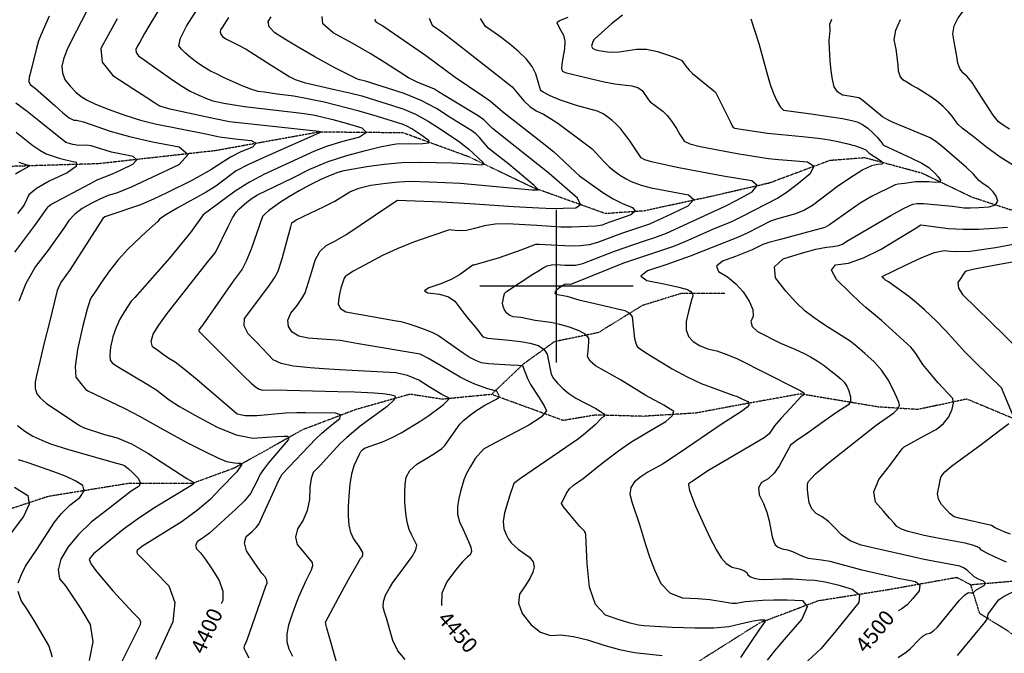
# Model space of a CAD drawing. Extents: x 588698 to 642741, y 445396 to 471269.
# Drawn here: x 618128 to 619727, y 457404 to 458433 of the extents above; entities that cross this region are included whole.
import ezdxf
from ezdxf.enums import TextEntityAlignment as Align

# ---------------------------------------------------------------- set-up
doc = ezdxf.new("R2010")
doc.units = 0
doc.header["$MEASUREMENT"] = 0
doc.linetypes.add('PHANTOM', pattern=[2.5, 1.25, -0.25, 0.25, -0.25, 0.25, -0.25])
for name, color, linetype in [('CONT-INDX', 7, 'CONTINUOUS'), ('CONT-INDX-TEXT', 7, 'CONTINUOUS'), ('CONT-INTER', 7, 'CONTINUOUS'), ('GRIDS', 7, 'CONTINUOUS'), ('WASHES', 7, 'CONTINUOUS')]:
    doc.layers.add(name, color=color, linetype=linetype)
doc.styles.get("Standard").update_dxf_attribs({"font": 'txt.shx', "height": 0.4, "bigfont": 'bigfont.shx'})

msp = doc.modelspace()

# ---------------------------------------------------------------- linework, layer by layer
at = {"layer": 'CONT-INDX', "color": 1, "linetype": 'Continuous'}
for points, elevation in [([(618371.7854, 458478.3368), (618339.6133, 458425.282), (618330.8187, 458410.3239), (618323.2349, 458396.4066), (618319.8685, 458390.3072), (618316.7858, 458384.7808), (618317.3385, 458379.4203), (618321.5264, 458374.2259), (618373.0808, 458337.4639), (618389.7621, 458326.229), (618405.1706, 458317.1116), (618419.3064, 458310.1117), (618431.5108, 458304.8499), (618441.7836, 458301.3262), (618459.8238, 458297.5014), (618493.3201, 458291.9987), (618563.2966, 458283.9157), (618586.207, 458281.0832), (618604.735, 458278.2107), (618618.8807, 458275.2984), (618636.8069, 458270.8146), (618658.5135, 458264.7592), (618684.0006, 458257.1324), (618691.2519, 458249.5231), (618680.2673, 458241.9315), (618651.0469, 458234.3574), (618626.571, 458226.8258), (618606.8398, 458219.3367), (618526.0791, 458182.1242), (618501.7208, 458169.1412), (618478.3979, 458154.3348), (618426.1464, 458116.03)], 4400), ([(618705.3137, 458433.6915), (618704.9724, 458431.5758), (618707.2492, 458429.1837), (618717.8234, 458423.0959), (618786.9595, 458375.5413), (618835.473, 458339.4154), (618880.3729, 458309.3285), (618892.8584, 458300.8849), (618912.0117, 458284.0081), (618976.4673, 458233.4463), (618995.1573, 458218.8653), (619029.966, 458186.0425)], 4450), ([(619315.1863, 458434.5559), (619328.1193, 458394.0721), (619342.308, 458342.9146), (619346.9379, 458327.6487), (619352.2539, 458313.3254), (619358.2559, 458299.9445), (619363.6201, 458290.8255), (619368.3465, 458285.9686), (619413.2075, 458280.0528), (619442.1467, 458275.8718), (619464.2358, 458272.2923), (619479.4749, 458269.3143), (619487.8639, 458266.9378), (619496.3953, 458262.7001), (619505.069, 458256.6014), (619513.8849, 458248.6416), (619520.6236, 458242.0642), (619527.8689, 458233.0573), (619529.6812, 458230.4818), (619530.7218, 458229.1432), (619576.1166, 458208.2857), (619592.995, 458199.6984), (619604.3233, 458192.8506), (619615.2219, 458182.609), (619619.6849, 458177.4504), (619623.4903, 458172.2667), (619622.1765, 458169.2114), (619615.7436, 458168.2846), (619604.1915, 458169.4862), (619593.2228, 458169.8508), (619582.8374, 458169.3784), (619565.0932, 458167.0201), (619554.7873, 458165.7041), (619549.8976, 458164.9147), (619511.3866, 458145.6843), (619492.8529, 458134.8953), (619455.9509, 458109.0102), (619442.9633, 458099.8441), (619435.4116, 458095.1722), (619361.4884, 458075.5371), (619344.7132, 458070.9295), (619334.8452, 458067.9436), (619317.4835, 458059.0402), (619290.4581, 458048.2324), (619269.1528, 458040.5122), (619259.9059, 458032.424), (619262.7174, 458023.9678), (619277.5874, 458015.1436)], 4500), ([(618122.6726, 458250.4121), (618149.6671, 458228.8668), (618160.9518, 458220.901), (618171.4579, 458215.138), (618181.1855, 458211.578), (618192.5262, 458208.1203), (618205.4801, 458204.7649), (618220.0472, 458201.5118), (618220.0427, 458194.7396), (618205.4664, 458184.4483), (618176.3185, 458170.638), (618155.5929, 458158.6466), (618143.2897, 458148.4741), (618135.9462, 458133.37), (618132.9018, 458128.2223), (618124.6014, 458118.0022)], 4350), ([(619029.966, 458186.0425), (619037.3743, 458179.2831), (619075.114, 458152.2377), (619092.0163, 458141.9359), (619108.1384, 458133.8441), (619123.4803, 458127.9623), (619127.585, 458121.9518), (619120.4525, 458115.8124), (619088.2492, 458104.7173), (619078.9517, 458101.3318), (619074.1903, 458099.3876), (619063.4966, 458097.8606), (619024.3121, 458096.0585), (619006.8897, 458095.8598), (618968.0887, 458098.4447), (618919.8043, 458101.4918), (618900.437, 458100.8452), (618882.7911, 458098.2066), (618866.8667, 458093.5761), (618853.642, 458090.7642), (618843.1171, 458089.7709), (618835.2921, 458090.5961), (618829.719, 458091.1437), (618826.3979, 458091.4134), (618795.8971, 458081.4209), (618767.5345, 458071.4443), (618741.4335, 458061.0056), (618717.594, 458050.1048), (618680.1463, 458030.1391), (618669.9845, 458024.296), (618659.3045, 458017.3028), (618657.5319, 458016.4762), (618655.0462, 458013.1812), (618649.8336, 457996.8087), (618648.1437, 457989.6715), (618646.6571, 457981.1153), (618645.3738, 457971.14), (618649.0297, 457963.6666), (618657.6247, 457958.6952), (618737.0701, 457944.465), (618746.9948, 457942.5966), (618758.5477, 457939.5629), (618771.7286, 457935.364), (618786.5376, 457929.9997), (618798.6589, 457924.9684), (618808.0926, 457920.2703), (618848.2549, 457891.7959), (618859.8176, 457884.2976), (618869.6078, 457879.1732), (618877.6256, 457876.4227), (618889.4788, 457874.399), (618924.6918, 457872.5317), (618937.895, 457871.8565), (618944.7771, 457871.0765), (618952.8544, 457849.9196), (618957.4656, 457840.3179), (618970.0889, 457821.3897), (618975.7609, 457812.7502), (618980.2265, 457804.8894), (618983.4857, 457797.8073), (618975.0377, 457787.5717), (618954.8826, 457774.1827), (618923.0204, 457757.6402), (618900.1086, 457745.6825), (618886.1473, 457738.3096), (618881.1364, 457735.5214), (618868.0656, 457720.0331)], 4450), ([(618426.1464, 458116.03), (618405.4872, 458087.4058), (618371.4575, 458045.7719), (618315.1449, 457981.9958), (618309.6176, 457975.8713), (618298.7877, 457958.887), (618291.1944, 457946.6156), (618284.8669, 457932.8494), (618279.8052, 457917.5886), (618276.0093, 457900.8332), (618274.5564, 457888.2932), (618275.4466, 457879.9687), (618278.6798, 457875.8597), (618287.2552, 457869.4366), (618335.1351, 457841.0662), (618350.8657, 457831.3086), (618370.9633, 457815.293), (618387.5932, 457804.8325), (618413.5976, 457790.0974), (618448.9763, 457771.0874), (618480.0211, 457758.9013), (618506.7322, 457753.5391), (618529.1095, 457755.0008), (618545.9963, 457755.9789), (618557.3927, 457756.4736), (618563.2987, 457756.4848), (618565.5845, 457754.4963), (618564.25, 457750.5083), (618532.3086, 457712.9777), (618524.1612, 457702.6188), (618518.8826, 457694.6787), (618513.0043, 457682.0801), (618508.4772, 457673.4472), (618502.8914, 457663.2587), (618493.2525, 457651.3564), (618479.5607, 457637.7403), (618436.5224, 457599.1821), (618424.8029, 457590.221), (618416.8576, 457585.2092), (618413.7314, 457579.6381), (618415.4244, 457573.5077), (618421.9364, 457566.8181), (618430.2145, 457555.9838), (618440.2586, 457541.0048), (618452.0688, 457521.8813), (618458.0072, 457504.8025), (618458.0738, 457489.7686), (618455.5339, 457484.1528)], 4400), ([(619277.5874, 458015.1436), (619290.9045, 458004.1477), (619302.6688, 457990.98), (619312.8802, 457975.6406), (619318.3867, 457962.5029), (619319.1882, 457951.5671), (619315.2849, 457942.8331), (619317.7062, 457934.4705), (619326.4522, 457926.4792), (619363.6754, 457907.6169), (619386.7417, 457897.6602), (619401.7685, 457890.9411), (619412.3439, 457885.5778), (619423.1598, 457879.038), (619434.2162, 457871.3219), (619445.5132, 457862.4294), (619454.7222, 457854.9521), (619461.8433, 457848.8901), (619466.8765, 457844.2433), (619471.1186, 457837.968), (619474.5698, 457830.064), (619477.2299, 457820.5315), (619476.9518, 457812.9633), (619473.7357, 457807.3595), (619454.459, 457794.8839), (619434.3684, 457780.851), (619407.3097, 457761.6213), (619389.1069, 457748.6787), (619379.7598, 457742.0231), (619362.0662, 457708.7725), (619353.2847, 457696.5657), (619343.5612, 457687.4762), (619332.8957, 457681.5039), (619328.0917, 457672.8307), (619329.1491, 457661.4564), (619336.0681, 457647.381), (619341.4548, 457633.1689), (619345.3092, 457618.82), (619347.6314, 457604.3343), (619350.0198, 457593.014), (619352.4745, 457584.8591), (619354.9954, 457579.8695), (619359.5542, 457576.0252), (619366.151, 457573.326), (619374.7856, 457571.772), (619383.1998, 457569.2615), (619399.3666, 457561.3709), (619408.4643, 457558.1903), (619430.0328, 457555.5576), (619443.5327, 457553.3959), (619493.4979, 457540.228), (619545.9449, 457527.844), (619554.3916, 457526.0709), (619566.5669, 457523.6805), (619582.471, 457520.6728), (619589.7468, 457514.4906), (619588.3944, 457505.134), (619578.4138, 457492.6029), (619569.0838, 457482.8391), (619560.4044, 457475.8424), (619554.44, 457472.7006)], 4500), ([(618868.0656, 457720.0331), (618860.0057, 457707.333), (618853.7116, 457695.9309), (618849.1832, 457685.8269), (618843.8081, 457666.8076), (618841.3457, 457655.1867), (618839.0335, 457642.1584), (618839.3441, 457629.636), (618842.2775, 457617.6196), (618847.8337, 457606.1091), (618852.7757, 457595.4056), (618857.1036, 457585.5092), (618860.8174, 457576.4198), (618861.7405, 457569.2381), (618859.873, 457563.9641), (618855.2147, 457560.5978), (618847.2798, 457552.1782), (618836.0682, 457538.7055), (618821.58, 457520.1796), (618813.961, 457501.4282), (618813.2112, 457482.4514), (618813.4737, 457481.6276)], 4450), ([(618119.7824, 457673.7967), (618128.7462, 457668.1098), (618141.5861, 457659.9912), (618143.5443, 457645.8895), (618134.6209, 457625.8049), (618114.8158, 457599.7373)], 4350)]:
    msp.add_lwpolyline(points, dxfattribs=dict(at, elevation=elevation))
at = {"layer": 'CONT-INTER', "color": 7, "linetype": 'Continuous'}
for points, elevation in [([(619735.4647, 458255.1988), (619724.9913, 458261.7639), (619717.6718, 458267.2263), (619708.564, 458277.9036), (619684.9836, 458314.9034), (619674.4347, 458330.7262), (619666.0211, 458341.2645), (619659.743, 458346.5183), (619654.9113, 458353.6305), (619651.526, 458362.6012), (619649.5871, 458373.4304), (619647.6054, 458384.9254), (619645.5809, 458397.0862), (619643.5135, 458409.9128), (619645.6288, 458422.9313), (619651.9268, 458436.1414), (619662.4073, 458449.5433), (619697.263, 458500.1194), (619706.9349, 458513.2356), (619714.091, 458520.8809), (619718.7315, 458523.0553), (619720.6029, 458525.0989), (619719.7054, 458527.0119), (619716.0389, 458528.7942)], 4530), ([(618236.1487, 458445.1586), (618212.9669, 458400.4135), (618204.9424, 458383.4351), (618199.5412, 458369.0766), (618196.7633, 458357.3379), (618197.7269, 458345.9544), (618202.4319, 458334.9262), (618210.8783, 458324.2531), (618219.4042, 458315.3116), (618228.0094, 458308.1015), (618236.6939, 458302.6228), (618251.3946, 458295.7289), (618272.1114, 458287.4196), (618298.8443, 458277.6951), (618324.2634, 458269.7929), (618348.3686, 458263.7131), (618430.804, 458247.3092), (618453.0079, 458242.6591), (618482.4407, 458239.0121), (618504.3185, 458236.7763), (618512.2888, 458232.4559)], 4380), ([(618622.947, 458298.7318), (618595.4908, 458304.3846), (618573.581, 458308.522), (618546.4001, 458312.251), (618525.6941, 458314.9626), (618515.8053, 458316.5675), (618503.7961, 458320.0768), (618489.6663, 458325.4905), (618459.4286, 458339.2492), (618447.7042, 458344.812), (618438.2427, 458349.4972), (618428.183, 458355.4111), (618417.525, 458362.5537), (618406.2688, 458370.9251), (618397.3692, 458378.3577), (618390.826, 458384.8515), (618386.6394, 458390.4066), (618389.4936, 458403.0171), (618399.3886, 458422.6828), (618416.3244, 458449.4039)], 4410), ([(618176.2585, 458438.8925), (618162.7448, 458408.0527), (618158.9565, 458398.4796), (618155.427, 458386.7828), (618146.3545, 458349.4968), (618143.823, 458339.8517), (618143.4366, 458332.5532), (618145.1952, 458327.6015), (618153.8952, 458321.4103), (618185.6741, 458293.6046), (618198.601, 458281.4619), (618208.7702, 458273.4529), (618216.1815, 458269.5776), (618220.8351, 458269.8361), (618232.2512, 458266.9842), (618275.3713, 458251.949), (618306.5329, 458243.1855), (618343.9149, 458234.7312), (618387.5173, 458226.5863), (618401.888, 458214.1667), (618387.0269, 458197.4723), (618342.9342, 458176.5033), (618309.1112, 458161.1245), (618285.5578, 458151.3359), (618272.274, 458147.1374), (618258.5416, 458141.5632), (618244.3604, 458134.6134), (618229.7306, 458126.2878), (618217.6969, 458117.0749), (618208.2592, 458106.9747), (618201.4176, 458095.987), (618174.3851, 458058.4868), (618154.1942, 458031.9743), (618138.3253, 458004.4811), (618126.7784, 457976.0074)], 4370), ([(618286.7301, 458434.133), (618272.7866, 458408.8696), (618260.0181, 458385.979), (618262.307, 458363.7761), (618279.6534, 458342.2608), (618312.0573, 458321.433), (618334.6407, 458306.8185), (618347.4035, 458298.417), (618350.346, 458296.2287), (618355.605, 458292.8932), (618369.8673, 458288.7547), (618422.6451, 458277.2395), (618445.1398, 458272.4702), (618468.8058, 458267.8007), (618613.9792, 458252.0369)], 4390), ([(618467.2777, 458436.5801), (618456.9581, 458420.3121), (618454.6162, 458416.6171), (618453.957, 458412.9568), (618454.9805, 458409.3313), (618457.6867, 458405.7406), (618463.0093, 458401.781), (618481.5038, 458392.7555), (618495.9626, 458384.8121), (618536.5903, 458359.1868), (618554.1896, 458348.0452), (618567.1226, 458340.1979), (618575.3894, 458335.6448), (618590.2476, 458330.685), (618639.7386, 458319.5454), (618663.728, 458314.112), (618683.6655, 458309.0185), (618716.2152, 458299.1338), (618733.6579, 458293.6254), (618751.8792, 458287.7396), (618771.1332, 458279.2375), (618791.4198, 458268.1191), (618812.7392, 458254.3843), (618842.4832, 458234.2965), (618857.4415, 458222.6414), (618881.0755, 458201.0053), (618882.1033, 458197.6844), (618877.4145, 458196.5357), (618858.0466, 458198.352), (618830.3966, 458199.7154), (618778.3554, 458201.0644), (618748.9853, 458200.2205), (618720.2545, 458197.7897), (618692.1631, 458193.772), (618670.2611, 458190.2707), (618654.5486, 458187.2859), (618645.0256, 458184.8174), (618632.5759, 458180.1404), (618617.1996, 458173.2547), (618598.8967, 458164.1603), (618581.8976, 458154.9812), (618566.2023, 458145.7173), (618551.8108, 458136.3686), (618540.5701, 458128.6229), (618532.4802, 458122.4801), (618527.5412, 458117.9403), (618524.2262, 458114.8289), (618522.5354, 458113.1458), (618513.2814, 458086.5126), (618504.1608, 458060.3889), (618496.2798, 458040.7178), (618489.6386, 458027.4994), (618475.0086, 458008.0671), (618432.9594, 457947.6323), (618425.617, 457937.3007), (618421.0823, 457931.4733), (618419.7306, 457929.6089), (618418.9892, 457928.4441), (618418.9855, 457927.3105), (618472.0938, 457873.8892), (618490.9502, 457855.1238), (618503.9477, 457842.6816), (618511.0864, 457836.5626), (618517.4327, 457832.6604), (618522.9865, 457830.9747)], 4420), ([(618919.0778, 458160.4442), (618954.2524, 458157.102), (618960.5976, 458156.6992), (618965.0899, 458156.4994), (618969.3149, 458156.5976), (618970.2, 458157.2078), (618963.5586, 458163.7308), (618922.7642, 458198.3188), (618895.9209, 458219.1209), (618890.0343, 458223.6023), (618880.7965, 458234.488), (618874.9158, 458241.485), (618868.8664, 458247.4122), (618862.6481, 458252.2697), (618827.4728, 458274.2769), (618805.0717, 458288.7084), (618780.1144, 458301.5672), (618752.6008, 458312.8531), (618690.0263, 458333.008), (618680.8586, 458335.3501), (618676.5606, 458336.235), (618639.9246, 458354.9306), (618607.5867, 458372.7413), (618580.6125, 458388.1263), (618559.002, 458401.0856), (618542.7552, 458411.6191), (618533.637, 458421.1907), (618531.6473, 458429.8003), (618536.7863, 458437.4479)], 4430), ([(618859.2392, 458134.5238), (618930.087, 458129.7397), (618971.2272, 458127.1668), (618993.8987, 458126.4505), (619010.6843, 458126.6851), (619031.103, 458127.3148), (619038.897, 458132.6885), (619034.0665, 458142.8062), (618988.1809, 458183.3111), (618896.2419, 458256.338), (618881.7552, 458270.2068), (618872.535, 458276.9496), (618836.0474, 458299.2254), (618808.2775, 458316.0276), (618801.7592, 458320.2269), (618773.7327, 458331.3738), (618759.7035, 458338.3475), (618721.82, 458362.7945), (618697.4413, 458377.9208), (618669.2632, 458394.2001), (618637.2858, 458411.6323), (618620.7232, 458426.2095), (618619.5755, 458437.9319)], 4440), ([(618793.371, 458435.1591), (618797.9769, 458423.8779)], 4460), ([(619013.7117, 458034.1075), (619021.9189, 458034.0174), (619030.5912, 458034.2836), (619042.8237, 458037.0952), (619094.0988, 458056.724), (619142.8897, 458073.5625), (619159.4053, 458078.955), (619178.3551, 458086.4222), (619260.9336, 458124.1096), (619273.7476, 458130.2245), (619292.5962, 458139.9977), (619317.4796, 458153.4292), (619325.6232, 458163.7918), (619317.0273, 458171.0855), (619270.6753, 458178.9262), (619198.5095, 458192.4359), (619183.4111, 458195.484), (619168.5707, 458198.7264), (619153.9883, 458202.1632), (619143.5452, 458205.3954), (619137.2414, 458208.4231), (619117.6589, 458237.6949), (619110.4452, 458247.786), (619103.6445, 458256.1556), (619097.257, 458262.8037), (619090.4645, 458268.9688), (619083.2671, 458274.6509), (619075.6649, 458279.8502), (619066.6248, 458284.2243), (619032.2734, 458293.7391), (619008.233, 458301.7761), (618998.009, 458305.6822), (618989.6022, 458309.2171), (618978.185, 458315.0256), (618975.1195, 458317.1517), (618973.8161, 458318.7591), (618966.5568, 458344.895), (618960.4707, 458357.0243), (618951.2766, 458369.0185), (618938.9743, 458380.8777), (618923.7639, 458393.6607), (618905.6452, 458407.3675), (618884.6183, 458421.9981), (618876.6551, 458434.6774)], 4470), ([(619018.0186, 458436.5156), (619005.7753, 458431.5927), (619000.2533, 458427.8583), (619007.0498, 458415.3886), (619011.4476, 458408.0106), (619013.4502, 458398.1664), (619013.0575, 458385.8561), (619010.2696, 458371.0797), (619008.6181, 458360.3855), (619008.1031, 458353.7735), (619008.7244, 458351.2437), (619009.8658, 458349.2989), (619013.7087, 458347.1641), (619056.7883, 458336.9563), (619077.1589, 458332.216), (619094.8231, 458328.7403), (619122.0318, 458325.5829), (619131.747, 458322.7206), (619138.9262, 458317.9426)], 4480), ([(619107.0426, 458440.0613), (619089.4298, 458426.2329), (619072.8981, 458411.8288), (619062.6798, 458402.374), (619060.5922, 458400.1932), (619058.9439, 458397.3794), (619057.735, 458393.9328), (619056.9655, 458389.8533), (619058.4922, 458386.659), (619062.3151, 458384.3499), (619068.4341, 458382.9259), (619082.7874, 458380.8659), (619091.0215, 458380.2298), (619101.5647, 458380.7564), (619129.5778, 458385.2974), (619146.1136, 458384.9981), (619164.0242, 458381.5476), (619183.3095, 458374.946), (619196.4216, 458370.065), (619203.3605, 458366.9046), (619210.0549, 458357.6178), (619215.2179, 458351.2103), (619220.4745, 458345.5492), (619243.7005, 458326.7174), (619255.4425, 458317.355), (619258.243, 458315.1842), (619270.6603, 458290.1878)], 4490), ([(619515.6049, 457877.4438), (619500.6701, 457890.95), (619487.6819, 457902.0397), (619476.6403, 457910.713), (619441.335, 457932.9982), (619430.7927, 457939.8497), (619418.2659, 457948.6669), (619403.7545, 457959.4497), (619388.418, 457973.9025), (619372.2563, 457992.0254), (619355.2695, 458013.8181), (619353.7991, 458031.3572), (619367.8451, 458044.6424), (619397.4076, 458053.6738), (619420.8317, 458060.0067), (619438.1175, 458063.6411), (619449.2649, 458064.5769), (619457.8885, 458066.0846), (619463.9885, 458068.1643), (619471.4607, 458073.3445), (619542.8414, 458115.0838), (619564.4437, 458126.9727), (619578.6012, 458133.3655), (619585.3138, 458134.2622), (619595.8396, 458134.2306), (619642.9389, 458129.8098), (619661.5212, 458127.6103), (619672.1046, 458127.3318), (619685.7525, 458127.7168), (619702.465, 458128.7654), (619712.677, 458132.1886), (619716.3885, 458137.9866), (619713.5997, 458146.1593), (619708.702, 458153.624), (619701.6955, 458160.3806), (619692.5802, 458166.4292), (619685.3965, 458172.0185), (619676.8238, 458181.819), (619665.662, 458192.8631), (619626.0891, 458226.7306), (619615.5062, 458234.977), (619606.2855, 458240.9093), (619574.001, 458254.4228), (619555.5903, 458261.974), (619545.4633, 458266.3868), (619536.5777, 458270.8569), (619528.9334, 458275.3843), (619500.7566, 458298.4322), (619494.816, 458303.2898), (619490.6204, 458306.0657), (619475.038, 458308.9973), (619464.3567, 458310.5405), (619456.2761, 458315.5164), (619450.7962, 458323.9251), (619447.9168, 458335.7667), (619445.6789, 458349.9741), (619444.0824, 458366.5475), (619443.1273, 458385.4868), (619442.7668, 458399.2164), (619444.232, 458415.1638), (619443.7572, 458425.8173), (619446.8521, 458433.9465)], 4510), ([(619740.2175, 458197.196), (619720.1777, 458209.8577), (619698.1622, 458225.8601), (619676.316, 458243.2957), (619658.5917, 458256.7493), (619651.6938, 458263.1208), (619642.2445, 458276.2913), (619635.9894, 458283.7318), (619627.4795, 458291.9563), (619616.7146, 458300.9647), (619606.0914, 458308.9122), (619585.2699, 458321.6246), (619576.2546, 458326.7696), (619568.564, 458331.2339), (619562.198, 458335.0175), (619557.7797, 458341.0042), (619555.3089, 458349.1942), (619554.7858, 458359.5874), (619551.1497, 458384.9863), (619548.0368, 458399.9921), (619550.5122, 458416.1073), (619558.5759, 458433.332)], 4520), ([(618797.9769, 458423.8779), (618813.5422, 458413.0411), (618834.8944, 458397.1194), (618894.9593, 458350.0215), (618928.0905, 458323.8019), (618946.8088, 458301.1292), (618956.4972, 458292.083), (618967.1209, 458284.7852), (618978.6799, 458279.2359), (618990.2545, 458272.6398), (619001.8449, 458264.9968), (619046.9375, 458231.4682), (619057.9761, 458223.0659), (619077.301, 458202.1558), (619085.2738, 458194.2065), (619094.112, 458186.7989), (619103.8156, 458179.9328), (619112.8814, 458174.3599), (619121.3094, 458170.0801), (619137.1116, 458164.4382), (619153.8009, 458160.1214), (619168.135, 458157.1767), (619188.3475, 458153.28), (619214.4387, 458148.4312), (619222.7413, 458140.7647), (619213.2555, 458130.2805), (619185.9811, 458116.9784), (619165.0961, 458107.2281), (619150.6006, 458101.0296), (619105.141, 458085.7562), (619066.4033, 458070.9198), (619053.1601, 458067.4779), (619038.7309, 458065.5173), (619023.1155, 458065.038), (618981.2946, 458067.4486), (618971.7366, 458068.0022), (618965.7234, 458067.6644), (618942.1483, 458058.5933), (618906.8311, 458046.3347), (618865.4219, 458034.3585), (618864.2546, 458034.4816), (618842.1816, 458018.3488), (618828.6584, 458010.8301), (618812.0646, 458003.9205), (618792.4004, 457997.6202), (618785.4553, 457992.7365), (618791.2292, 457989.2692), (618809.7223, 457987.2185), (618824.2888, 457982.7177), (618834.929, 457975.7668), (618849.2328, 457956.3806), (618857.6993, 457945.8111), (618867.0423, 457934.6574), (618873.9245, 457926.311), (618878.3459, 457920.7718), (618880.3065, 457918.04), (618888.4516, 457915.7228), (618923.2953, 457912.3321), (618941.3636, 457910.1843), (618956.986, 457907.3767), (618970.1625, 457903.9094), (618979.4968, 457898.0818), (618984.9889, 457889.894), (618991.1441, 457856.9885)], 4460), ([(619138.9262, 458317.9426), (619149.2428, 458302.6182), (619151.8245, 458299.4848), (619172.5711, 458284.4756), (619179.689, 458277.3078), (619186.9933, 458267.805), (619194.4839, 458255.9673), (619200.3328, 458246.6524), (619204.5398, 458239.8605), (619207.1052, 458235.5913), (619216.5694, 458231.2433), (619232.9324, 458226.8162), (619293.2377, 458215.506), (619320.0607, 458211.115), (619343.924, 458207.5451), (619360.2863, 458205.8144), (619381.4492, 458204.0354), (619407.4126, 458202.208), (619417.5544, 458195.105), (619411.8747, 458182.7263), (619390.3733, 458165.0719), (619372.8225, 458151.8204), (619359.2225, 458142.9718), (619301.5722, 458113.379), (619283.8917, 458104.7043), (619253.0167, 458092.3823), (619208.1991, 458072.3656), (619189.8481, 458064.7549), (619125.0867, 458042.777), (619108.8706, 458037.3659), (619032.4872, 458006.7124), (619022.4516, 458003.05), (619016.0911, 458003.2638), (619013.3425, 458002.7777), (619006.8209, 457998.8419), (619002.8946, 457996.1982), (618999.9471, 457993.6504), (618997.9783, 457991.1985), (618996.9884, 457988.8425), (618998.6967, 457987.0116), (619016.5139, 457983.8208), (619036.1102, 457978.0381), (619068.9041, 457970.2832), (619085.2262, 457966.5495), (619099.1356, 457963.3848), (619110.6322, 457960.7889), (619118.553, 457956.4037), (619122.8981, 457950.229), (619126.7557, 457915.0845), (619128.545, 457907.6501), (619130.9642, 457902.3897), (619134.0133, 457899.3032), (619144.47, 457892.15), (619187.6058, 457865.6433), (619211.7491, 457852.6417), (619234.764, 457841.9253), (619287.7412, 457822.8349)], 4480), ([(618529.5706, 457522.7081), (618526.8216, 457528.1768), (618521.701, 457534.0401), (618514.9927, 457543.0336), (618506.6969, 457555.1572), (618496.8134, 457570.4108), (618493.338, 457583.2697), (618496.2706, 457593.7338), (618505.6112, 457601.8031), (618512.4746, 457608.3435), (618516.861, 457613.3549), (618541.5304, 457668.094), (618549.2474, 457684.9079), (618554.2558, 457694.6487), (618609.3451, 457752.179), (618618.8776, 457761.5523), (618629.6849, 457770.555), (618637.9292, 457777.2756), (618648.0673, 457785.4756), (618649.1374, 457790.9497), (618641.1395, 457793.6977), (618592.6315, 457794.1868), (618578.255, 457794.6319), (618560.2638, 457793.991), (618513.4368, 457789.4511), (618494.4197, 457789.4643), (618481.6064, 457792.3036), (618416.4102, 457847.9463), (618395.8072, 457864.855), (618380.5896, 457876.5165), (618370.7575, 457882.9306), (618361.406, 457889.2417), (618352.5349, 457895.4498), (618344.1442, 457901.5548), (618341.631, 457910.4649), (618344.9953, 457922.1802), (618354.2371, 457936.7007), (618367.8168, 457955.792), (618435.2816, 458041.7602), (618444.2477, 458052.2855), (618447.0729, 458055.816), (618467.1054, 458097.11), (618474.1091, 458110.9246), (618479.82, 458120.2827), (618484.2383, 458125.1842), (618497.2884, 458136.5262), (618505.9202, 458142.9668), (618514.6578, 458148.5714), (618570.4875, 458175.6592), (618599.576, 458190.1126), (618629.1665, 458202.3917), (618659.259, 458212.4964), (618689.8535, 458220.4267), (618713.5247, 458226.1819), (618730.2726, 458229.7621), (618740.0972, 458231.1672), (618783.0019, 458231.7533), (618791.846, 458233.1262), (618792.9942, 458236.2815), (618779.5959, 458246.1122), (618764.9864, 458255.764), (618757.8914, 458259.6526), (618751.1575, 458262.6261), (618709.0759, 458275.5217), (618679.7395, 458284.3004), (618622.947, 458298.7318)], 4410), ([(618244.2844, 458228.0464), (618236.2978, 458229.0995), (618223.8789, 458228.7668), (618214.7913, 458230.048), (618210.8114, 458231.059), (618206.979, 458232.2388), (618203.2941, 458233.5874), (618159.3841, 458268.8438), (618140.2841, 458283.9448), (618122.1968, 458297.1927)], 4360), ([(619270.6603, 458290.1878), (619277.4681, 458276.2238), (619282.353, 458266.3382), (619285.3148, 458260.5309), (619286.3537, 458258.8021), (619289.1138, 458256.7399), (619342.5417, 458248.7348), (619399.0645, 458242.994), (619429.2138, 458239.8629), (619442.8331, 458237.8953), (619456.6885, 458235.2306), (619470.78, 458231.8688), (619485.1075, 458227.8099), (619495.4567, 458224.3839), (619501.8277, 458221.5907), (619507.3372, 458216.2017), (619526.0627, 458204.2499), (619529.5412, 458200.6931), (619527.8594, 458198.4872), (619521.0174, 458197.6322), (619511.1859, 458195.6035), (619497.2639, 458189.2522), (619474.6566, 458174.6486), (619456.0207, 458162.047), (619415.5372, 458131.103), (619402.6036, 458123.5025), (619387.6601, 458117.4725), (619370.7068, 458113.013), (619357.2568, 458109.0505), (619347.3102, 458105.585), (619309.5279, 458086.2096), (619293.6958, 458079.0004), (619216.6593, 458048.7673), (619179.0592, 458035.4733), (619147.7689, 458025.2568), (619136.9631, 458016.5244), (619146.6418, 458009.2761), (619176.8051, 458003.512), (619198.7154, 457998.624), (619212.3728, 457994.6121), (619217.7772, 457991.4763), (619220.7925, 457987.9151), (619221.4187, 457983.9286), (619219.6558, 457979.5168), (619217.2269, 457971.1919), (619214.1322, 457958.9538), (619210.3715, 457942.8025), (619210.4333, 457929.3255), (619214.3175, 457918.5228), (619222.0241, 457910.3945), (619232.2691, 457903.7393), (619245.0524, 457898.5574), (619260.3742, 457894.8487), (619276.5253, 457889.3746), (619293.5058, 457882.1352), (619387.6778, 457834.2457), (619396.6802, 457829.998), (619400.2687, 457827.3258), (619401.7412, 457825.4446), (619401.2259, 457823.502)], 4490), ([(618613.9792, 458252.0369), (618618.6595, 458250.7923), (618528.6571, 458210.9082), (618498.5264, 458196.9803), (618480.1034, 458187.5111), (618446.5853, 458162.31), (618431.1578, 458152.5835), (618384.1518, 458126.7209), (618365.8413, 458116.1517), (618355.415, 458109.0129), (618352.8731, 458105.3045), (618334.2477, 458088.9714), (618304.0549, 458060.2271), (618288.2664, 458042.9276), (618274.0323, 458025.0461), (618261.3525, 458006.5828), (618251.9049, 457992.6668), (618245.6894, 457983.298), (618242.7059, 457978.4764), (618237.8413, 457962.5688), (618231.0955, 457935.5749), (618222.4686, 457897.495), (618218.6113, 457869.7014), (618219.5235, 457852.1942), (618229.709, 457839.3722), (618235.1825, 457833.0297), (618238.8973, 457830.0639), (618298.9291, 457801.3886), (618322.89, 457789.1904), (618357.3477, 457769.3994), (618400.718, 457745.8851), (618429.1035, 457731.4988), (618450.3142, 457721.4173), (618464.3501, 457715.6405), (618477.2326, 457713.19), (618482.4141, 457712.7049), (618486.7557, 457712.7131), (618488.8542, 457711.7566), (618488.7094, 457709.8353), (618481.084, 457698.8664), (618454.4555, 457671.4402), (618437.7204, 457653.9288), (618416.8852, 457636.1495), (618391.9499, 457618.1022), (618327.9082, 457577.8627), (618322.1423, 457573.7466), (618319.362, 457571.4351), (618318.4209, 457568.9218), (618319.319, 457566.2067), (618331.5081, 457553.541), (618347.6743, 457536.9605), (618370.5549, 457513.5484), (618380.3411, 457486.1304), (618377.0331, 457454.7067), (618348.6885, 457393.6769)], 4390), ([(618120.4108, 458055.1678), (618153.0608, 458098.8858), (618172.9824, 458126.7197), (618174.1584, 458129.2508), (618179.0886, 458132.9028), (618242.4215, 458166.4046), (618254.2462, 458172.6528), (618278.8255, 458182.6832), (618293.3467, 458189.2858), (618312.2771, 458198.2885), (618318.6574, 458205.4559), (618312.4876, 458210.788), (618293.7678, 458214.2849), (618277.7185, 458217.9146), (618244.2844, 458228.0464)], 4360), ([(618512.2888, 458232.4559), (618506.3516, 458226.051), (618486.507, 458217.5615), (618470.4521, 458209.7669), (618449.7116, 458196.2624), (618438.4564, 458188.997), (618407.6067, 458171.8847), (618368.2835, 458152.1939), (618345.7751, 458141.4897), (618324.5215, 458132.3788), (618273.1036, 458114.865), (618266.4975, 458112.6452), (618263.2666, 458109.8308), (618210.2917, 458027.3704), (618196.4251, 458007.671), (618192.2866, 458000.501), (618189.2752, 457993.0753), (618176.6835, 457941.7659), (618167.8602, 457905.8196), (618161.0565, 457877.6671), (618156.2722, 457857.3085), (618153.5075, 457844.7438), (618153.4413, 457834.1009), (618156.0737, 457825.3797), (618161.4045, 457818.5802), (618171.2006, 457810.1279), (618225.3813, 457773.7959), (618233.1416, 457769.9229), (618266.3045, 457759.4515), (618286.413, 457754.0149), (618309.7865, 457743.8843), (618336.4252, 457729.0595), (618399.7868, 457687.8567), (618409.6107, 457682.1504), (618411.506, 457681.3469), (618412.0286, 457680.7642), (618409.1325, 457677.7004), (618346.1353, 457639.3588), (618319.7702, 457621.8962), (618296.5001, 457604.7783), (618248.4426, 457565.2622), (618245.2671, 457562.2396), (618242.7699, 457559.1793), (618240.9508, 457556.0813), (618244.3246, 457548.5804), (618252.8913, 457536.6766), (618279.712, 457505.3556), (618312.7366, 457469.6677), (618319.0678, 457463.0246), (618322.7324, 457459.2748), (618324.2998, 457454.8834), (618323.77, 457449.8504), (618302.4949, 457407.0037), (618286.4739, 457375.506)], 4380), ([(618127.0882, 458201.2756), (618138.4088, 458197.824), (618143.2559, 458196.7416), (618143.2544, 458194.4882), (618128.7055, 458186.4686), (618121.7019, 458182.2475)], 4340), ([(618663.4189, 457612.0915), (618662.4299, 457626.3997), (618662.3429, 457642.2878), (618663.1579, 457659.7558), (618664.8749, 457678.8038), (618667.6797, 457695.1612), (618671.5724, 457708.828), (618680.1829, 457727.4639), (618682.4621, 457731.8071), (618684.747, 457734.2213), (618688.1367, 457736.8011), (618717.1457, 457747.0932), (618732.0198, 457753.6069), (618747.897, 457761.9526), (618779.7156, 457781.5667), (618792.7119, 457790.2617), (618811.6281, 457804.1934), (618816.2976, 457808.1959), (618824.3683, 457815.8874), (618825.3711, 457817.4729), (618824.8183, 457818.8252), (618813.6596, 457824.283), (618793.2712, 457836.6841), (618776.3538, 457847.4754), (618758.2439, 457855.1118), (618738.9416, 457859.5933), (618647.3985, 457864.4687), (618621.6033, 457865.8522), (618600.1758, 457867.6856), (618573.0615, 457870.2799), (618552.8863, 457874.467), (618539.65, 457880.2467), (618513.157, 457908.7844), (618499.2586, 457922.5771), (618492.6031, 457935.5552), (618493.1905, 457947.7187), (618532.7742, 458000.3814), (618541.84, 458013.4961), (618548.0101, 458024.7428), (618555.1928, 458046.9599), (618564.9107, 458083.015), (618568.4663, 458096.2831), (618570.4018, 458103.062), (618577.3743, 458107.7613), (618622.4678, 458129.3711), (618639.9043, 458138.2847), (618664.2033, 458153.5281), (618679.1481, 458159.4692), (618698.6504, 458164.1602), (618722.7103, 458167.6013), (618743.9283, 458169.7672), (618762.3045, 458170.6578), (618793.201, 458169.7433), (618844.2546, 458167.175), (618919.0778, 458160.4442)], 4430), ([(618773.0518, 457579.4776), (618764.5392, 457596.7374), (618760.4387, 457605.0699), (618757.2911, 457616.6144), (618755.0963, 457631.3709), (618753.8545, 457649.3393), (618753.5187, 457665.1035), (618754.0888, 457678.6634), (618755.5651, 457690.019), (618761.9429, 457700.8414), (618773.2224, 457711.1307), (618789.4035, 457720.8869), (618801.5552, 457728.3726), (618813.7708, 457736.5331), (618818.4154, 457741.1255), (618843.0876, 457775.7534), (618849.3801, 457782.542), (618857.9744, 457789.8124), (618868.8705, 457797.5647), (618883.6032, 457807.1396), (618902.3296, 457816.5238), (618905.6292, 457819.2732), (618906.7016, 457821.9026), (618903.4799, 457828.36), (618902.5677, 457829.7989), (618888.2135, 457833.1688), (618867.5169, 457841.0878), (618856.6242, 457845.6436), (618843.6897, 457852.1577), (618811.6953, 457871.0609), (618790.8751, 457883.255), (618780.8037, 457888.3558), (618778.3362, 457889.9297), (618678.225, 457906.5072), (618660.8106, 457909.6138), (618648.6616, 457911.8305), (618596.6406, 457915.4265), (618581.3254, 457918.9915), (618570.6311, 457925.4321), (618564.5575, 457934.7481), (618563.9218, 457945.0947), (618568.7238, 457956.4721), (618578.9637, 457968.8801), (618586.6934, 457979.8798), (618591.9129, 457989.471), (618602.5833, 458024.0155), (618607.8351, 458042.1944), (618615.6881, 458056.343), (618626.1423, 458066.4614), (618639.1977, 458072.5496), (618657.6812, 458083.379), (618731.0394, 458132.8811), (618741.913, 458139.8082), (618813.1666, 458137.3591), (618859.2392, 458134.5238)], 4440), ([(619643.1285, 457817.509), (619619.5148, 457843.3161), (619605.1997, 457859.8245), (619594.5829, 457872.9769), (619584.4441, 457889.2135), (619580.2241, 457895.3819), (619575.0041, 457901.2786), (619527.321, 457944.4638), (619502.3024, 457965.5376), (619492.4524, 457974.3528), (619476.4509, 457989.4304), (619454.2979, 458010.7703), (619446.4742, 458025.9165), (619452.9799, 458034.8689), (619473.8149, 458037.6276), (619498.4408, 458046.0409), (619526.8574, 458060.1087), (619559.0649, 458079.8312), (619580.5504, 458092.9877), (619591.3137, 458099.5783), (619636.349, 458094.0008), (619660.0237, 458092.6726), (619684.9283, 458092.8283), (619711.0629, 458094.4681), (619731.809, 458096.1412)], 4520), ([(619722.5687, 457834.9267), (619679.2183, 457877.0647), (619662.7088, 457893.6974), (619631.6377, 457928.2813), (619616.9383, 457943.4163), (619597.2935, 457961.6819), (619584.5753, 457973.0798), (619572.001, 457983.4719), (619538.8489, 458006.9938), (619534.2644, 458010.1248), (619531.0759, 458012.7956), (619529.3547, 458014.4536), (619528.7469, 458015.6304), (619566.4097, 458034.0353), (619592.8082, 458046.7103), (619613.6672, 458054.7517), (619628.9869, 458058.1598), (619638.7671, 458056.9344), (619649.0794, 458056.3554), (619671.2998, 458057.1365), (619712.7622, 458063.1011), (619836.3942, 458086.053)], 4530), ([(619817.9356, 458052.9818), (619703.954, 458032.8217), (619678.4021, 458027.8614), (619664.7037, 458024.4689), (619662.8588, 458022.6443), (619660.0652, 458018.945), (619656.3231, 458013.371), (619651.6322, 458005.9223), (619652.5818, 457996.9314), (619659.1717, 457986.3982), (619726.7652, 457920.3403), (619745.6108, 457901.4183)], 4540), ([(619319.3974, 457455.9564), (619297.8865, 457451.175), (619279.5394, 457447.082), (619255.0575, 457444.8616), (619224.4408, 457444.5139), (619187.6892, 457446.0388), (619160.1927, 457447.4109), (619141.9512, 457448.6303), (619132.9647, 457449.6969), (619119.5191, 457452.8999), (619101.6143, 457458.2394), (619079.2504, 457465.7153), (619063.1781, 457483.3534), (619053.3973, 457511.1538), (619049.9082, 457549.1164), (619047.3028, 457595.7541), (619046.8462, 457599.3011), (619045.4912, 457602.0576), (619038.0083, 457609.7864), (619018.6222, 457632.7026), (619011.3607, 457641.9205), (619008.0185, 457646.9995), (619016.2354, 457664.2131), (619021.1982, 457671.0628), (619027.5926, 457677.0959), (619043.3042, 457687.8999), (619074.2757, 457712.5046), (619100.3568, 457732.6275), (619120.6468, 457746.6129), (619157.9007, 457769.0227), (619177.1469, 457780.5912), (619187.9055, 457789.7474), (619190.1763, 457796.4915), (619174.3234, 457806.6282), (619144.7943, 457822.6564), (619103.6754, 457848.283), (619063.4479, 457870.6527), (619054.4217, 457878.1524), (619050.3219, 457886.186), (619051.1485, 457894.7535), (619051.8033, 457902.493), (619052.2864, 457909.4045), (619052.5978, 457915.488), (619047.4623, 457921.5325), (619036.88, 457927.5381), (619020.8508, 457933.5048), (619005.5361, 457937.9912), (618990.936, 457940.9972), (618965.4239, 457944.1633), (618942.1238, 457949.1877), (618929.3245, 457950.5677), (618923.8728, 457952.6536), (618919.2272, 457956.3714), (618915.3877, 457961.7212), (618913.0888, 457967.0239), (618912.3304, 457972.2794), (618913.1125, 457977.4877), (618913.9159, 457981.8491), (618914.7405, 457985.3635), (618915.5865, 457988.031), (618918.891, 457991.4764), (618961.6276, 458019.5262), (618970.6403, 458025.2141), (618978.4005, 458029.6782), (618984.9083, 458032.9184), (618991.6724, 458034.8111), (618998.6928, 458035.3562), (619013.7117, 458034.1075)], 4470), ([(619554.4434, 457396.9945), (619568.0738, 457406.3502), (619574.0599, 457411.0005), (619588.4721, 457426.0775), (619595.1968, 457432.0721), (619601.0332, 457435.5601), (619605.9815, 457436.5416), (619611.7496, 457440.1789), (619618.3374, 457446.4721), (619654.3842, 457490.2153), (619662.7686, 457498.6196), (619668.9216, 457502.5056), (619672.8432, 457501.8733), (619676.1102, 457502.3147), (619680.6801, 457506.4186), (619694.667, 457514.5741), (619696.0959, 457517.5641), (619692.9392, 457520.7606), (619685.1968, 457524.1637), (619678.212, 457528.2997), (619666.515, 457538.7703), (619660.671, 457542.9152), (619654.4528, 457545.6031), (619596.9174, 457556.4527), (619577.8977, 457560.2863), (619549.3247, 457566.873), (619515.5699, 457574.7397), (619494.524, 457579.4932), (619476.8874, 457586.6058), (619462.6603, 457596.0775), (619451.8426, 457607.9084), (619441.392, 457617.6718), (619431.3086, 457625.3675), (619421.5925, 457630.9956), (619414.4999, 457638.6666), (619410.0308, 457648.3805), (619408.1854, 457660.1372), (619407.2902, 457669.7541), (619407.3451, 457677.231), (619408.3502, 457682.5681), (619420.6282, 457695.2208), (619444.1789, 457715.1889), (619518.9284, 457774.278), (619547.2965, 457794.2069), (619554.115, 457800.8123), (619556.8525, 457806.6296), (619555.5088, 457811.6587), (619551.988, 457820.2614), (619546.29, 457832.4377), (619538.4148, 457848.1877), (619528.1865, 457863.1897), (619515.6049, 457877.4438)], 4510), ([(618991.1441, 457856.9885), (618995.0002, 457850.1523), (619001.2847, 457842.3846), (619009.9976, 457833.6854), (619020.0509, 457825.632), (619031.4448, 457818.2243), (619063.6615, 457801.3318), (619071.5483, 457796.557), (619076.0613, 457793.4667), (619077.9292, 457790.7145), (619077.1523, 457788.3006), (619073.7304, 457786.2248), (619062.5343, 457775.0951), (619047.1314, 457761.4621), (619035.6155, 457752.356), (618962.1658, 457701.9678), (618941.2785, 457687.6804), (618930.471, 457679.7467), (618924.2154, 457660.6597), (618915.4763, 457632.016), (618913.4041, 457617.9647), (618914.2685, 457606.2638), (618918.0693, 457596.9134), (618922.1799, 457589.1525), (618926.6005, 457582.981), (618937.8454, 457573.0531), (618956.2269, 457560.0699), (618962.1121, 457552.5326), (618963.7998, 457544.3313), (618961.29, 457535.4661), (618956.419, 457525.1511), (618949.1866, 457513.3863), (618939.5931, 457500.1717), (618937.9621, 457485.2643), (618944.2937, 457468.6641), (618958.5879, 457450.3711), (618973.8277, 457438.4435), (618990.0132, 457432.8813), (619007.1444, 457433.6846), (619027.2977, 457431.301), (619050.473, 457425.7305), (619076.6704, 457416.9731), (619102.0667, 457410.1935), (619126.6619, 457405.3916), (619171.4248, 457400.4728)], 4460), ([(618522.9865, 457830.9747), (618542.0022, 457831.5168), (618644.9451, 457828.9332), (618671.761, 457828.5735), (618704.1216, 457826.9065), (618718.1783, 457825.6001), (618729.4182, 457823.9842), (618737.8414, 457822.0589), (618736.2833, 457815.5454), (618724.7439, 457804.4439), (618681.2298, 457772.6823), (618659.6747, 457754.5229), (618648.893, 457744.3996), (618637.6343, 457732.8504), (618625.8987, 457719.8754), (618616.5055, 457709.6313), (618609.4547, 457702.1181), (618604.7464, 457697.3359), (618601.3799, 457687.6809), (618599.3554, 457673.1533), (618598.6727, 457653.7529), (618595.0777, 457636.0546), (618588.5704, 457620.0583), (618579.1507, 457605.7641), (618575.9334, 457592.5973), (618578.9184, 457580.5579), (618588.1057, 457569.646), (618595.2104, 457561.1102), (618600.2327, 457554.9506), (618603.1724, 457551.1672), (618603.6392, 457545.8149), (618601.6332, 457538.8938), (618592.2616, 457520.2694), (618581.2348, 457495.0677), (618575.614, 457480.7962), (618570.0928, 457465.6762), (618564.6711, 457449.7078), (618562.0642, 457435.2621), (618562.2722, 457422.3393), (618565.2951, 457410.9392), (618571.1085, 457399.1075)], 4420), ([(619287.7412, 457822.8349), (619291.8441, 457821.569), (619302.0533, 457816.8029), (619310.2416, 457812.6205), (619312.2144, 457810.0039), (619311.8681, 457806.9662), (619309.2025, 457803.5075), (619300.2892, 457796.3232), (619268.8265, 457776.349), (619198.8825, 457728.799), (619171.7585, 457711.0248), (619148.1122, 457698.1314), (619137.0071, 457690.3448), (619126.606, 457682.4822), (619120.6474, 457673.1579), (619119.1312, 457662.3717), (619122.0576, 457650.1236), (619134.751, 457613.1472), (619144.1346, 457580.3838), (619150.8011, 457560.7215), (619159.1109, 457539.6566), (619169.0639, 457517.1893), (619183.9822, 457501.9011), (619203.8656, 457493.7921), (619228.7143, 457492.8622), (619248.9225, 457491.3938), (619275.4177, 457486.8416), (619284.5531, 457485.5473), (619291.8965, 457485.504), (619306.3422, 457487.9132), (619334.1593, 457490.2967), (619352.762, 457490.7664), (619374.3873, 457490.5173), (619399.0354, 457489.5493), (619406.98, 457479.1576), (619398.2212, 457459.3422), (619372.759, 457430.1032), (619353.9598, 457407.8469), (619341.8236, 457392.5733)], 4480), ([(619401.2259, 457823.502), (619396.6869, 457820.3304), (619379.5709, 457802.2415), (619364.4975, 457785.6042), (619353.7177, 457773.084), (619345.039, 457760.395), (619336.8312, 457753.7602), (619271.2883, 457715.6455), (619245.48, 457699.9925), (619223.361, 457684.7948), (619215.4288, 457679.5294), (619214.4355, 457679.1423), (619214.1224, 457677.1196), (619215.5366, 457668.1676), (619225.6523, 457642.6755), (619241.7598, 457606.9528), (619249.7498, 457589.926), (619254.11, 457581.6259), (619259.8501, 457571.202), (619266.9701, 457558.6544), (619275.3964, 457549.4843), (619285.129, 457543.6915), (619296.168, 457541.2761), (619304.1094, 457538.3862), (619308.953, 457535.022), (619310.6991, 457531.1832), (619314.5871, 457528.1226), (619320.617, 457525.8399), (619328.789, 457524.3353), (619337.6521, 457523.5927), (619366.945, 457524.8103), (619383.6741, 457524.548), (619405.3768, 457523.3944), (619419.0911, 457522.5545), (619436.1096, 457519.7409), (619456.4324, 457514.9535), (619480.0595, 457508.1924), (619491.5438, 457498.6113), (619490.8855, 457486.2101), (619451.584, 457438.2798), (619437.1346, 457420.6879), (619429.5348, 457411.8399), (619387.325, 457372.8253)], 4490), ([(619742.6786, 457785.9087), (619722.5687, 457834.9267)], 4530.0001), ([(619730.6398, 457551.6302), (619712.0657, 457559.7943), (619698.5011, 457566.4475), (619689.946, 457571.5896), (619686.4003, 457575.2208), (619677.5147, 457578.8595), (619663.2889, 457582.5057), (619615.712, 457591.4103), (619596.9836, 457595.2121), (619570.9032, 457601.4438), (619560.091, 457605.4162), (619552.4257, 457609.9416), (619547.9073, 457615.0198), (619540.6343, 457623.2442), (619530.6065, 457634.6147), (619517.824, 457649.1314), (619515.3304, 457666.3493), (619523.1256, 457686.2684), (619541.2098, 457708.8887), (619560.9175, 457736.2019), (619564.2284, 457739.2676), (619601.5035, 457759.7893), (619616.3502, 457767.5171), (619628.0903, 457776.8483), (619636.7239, 457787.7831), (619642.2508, 457800.3213), (619644.3857, 457810.23), (619643.1285, 457817.509)], 4520), ([(618124.6529, 457773.7169), (618136.531, 457764.4363), (618149.7029, 457756.5485), (618164.1685, 457750.0534), (618178.6265, 457744.2848), (618207.5192, 457734.9269), (618285.6881, 457712.8029), (618296.0248, 457709.9359), (618299.2313, 457708.4008), (618305.1144, 457703.5709), (618311.6382, 457697.3328), (618320.5503, 457688.5461), (618324.1545, 457681.2755), (618322.4508, 457675.5212), (618309.2937, 457667.2344), (618269.8796, 457636.434), (618244.5732, 457616.832), (618223.7203, 457596.9826), (618207.3209, 457576.8855), (618195.375, 457556.541), (618190.6286, 457539.1648), (618193.0818, 457524.7569), (618202.7345, 457513.3172), (618227.4723, 457476.224)], 4370), ([(619737.0471, 457597.1387), (619726.5179, 457600.8826), (619711.8198, 457607.659), (619706.2857, 457611.6713), (619653.4571, 457623.1944), (619645.589, 457625.2636), (619639.0111, 457630.3987), (619632.8979, 457636.6537), (619624.9018, 457645.3671), (619620.0762, 457654.033), (619618.4211, 457662.6512), (619619.9364, 457671.2219), (619621.4359, 457678.7881), (619622.9195, 457685.3501), (619624.3873, 457690.9076), (619630.4297, 457698.3942), (619641.0468, 457707.8096), (619689.462, 457743.2517), (619721.3935, 457767.4923), (619733.9997, 457777.2343)], 4530.0001), ([(618126.1185, 457518.1974), (618131.1535, 457531.8806), (618137.8829, 457545.4419), (618156.4251, 457572.1993), (618184.8109, 457616.6276), (618196.2464, 457631.139), (618209.9836, 457644.6064), (618226.0225, 457657.0299), (618232.9814, 457667.6356), (618230.8601, 457676.4235), (618219.6587, 457683.3936), (618204.0604, 457690.8509), (618184.0651, 457698.7955), (618142.3596, 457713.1628), (618132.1252, 457716.602), (618126.7187, 457718.2397)], 4360), ([(618645.0361, 457381.9418), (618632.827, 457424.0253), (618627.2859, 457444.5618), (618625.6351, 457451.0202), (618624.8616, 457454.4024), (618645.427, 457492.7278), (618662.3451, 457523.7732), (618674.4962, 457545.4282), (618681.8801, 457557.693), (618684.4969, 457560.5674), (618685.6141, 457563.8715), (618685.2317, 457567.6054), (618680.1994, 457576.9726), (618670.0944, 457590.4998), (618665.9737, 457600.1249), (618663.4189, 457612.0915)], 4430), ([(618753.9624, 457393.6119), (618742.568, 457407.7747), (618734.1193, 457424.4674), (618728.6164, 457443.6901), (618724.1865, 457459.1698), (618720.8295, 457470.9065), (618718.5453, 457478.9003), (618719.1122, 457488.0641), (618722.5301, 457498.3978), (618728.7989, 457509.9014), (618734.1736, 457518.8836), (618747.9014, 457536.5532), (618765.4475, 457561.0836), (618771.2524, 457571.8584), (618773.0518, 457579.4776)], 4440), ([(618500.9231, 457395.9901), (618495.7064, 457406.326), (618493.8012, 457409.6459), (618492.9626, 457412.7846), (618493.1905, 457415.7421), (618497.7244, 457425.6464), (618519.1111, 457488.1039), (618527.9539, 457512.9546), (618529.9481, 457517.634), (618529.5706, 457522.7081)], 4410), ([(618181.899, 457397.5447), (618175.9806, 457416.5135), (618151.8216, 457457.003), (618141.0114, 457474.1963), (618131.0475, 457489.3553), (618126.0831, 457504.0223)], 4360), ([(619650.819, 457400.5305), (619684.5071, 457440.7529), (619695.338, 457454.1175), (619700.4219, 457461.932), (619699.7588, 457464.1964), (619700.9033, 457467.6931), (619715.303, 457487.5245), (619718.6804, 457491.2797), (619726.4939, 457496.6873), (619746.2516, 457506.4027)], 4520), ([(618227.4723, 457476.224), (618242.5573, 457450.5703), (618247.0681, 457422.4658), (618241.0047, 457391.9105)], 4370), ([(619299.2459, 457396.8131), (619319.5139, 457427.9496), (619334.7639, 457449.8417), (619338.0631, 457453.6303), (619339.198, 457456.1978), (619338.1686, 457457.5443), (619329.7625, 457457.6411), (619319.3974, 457455.9564)], 4470)]:
    msp.add_lwpolyline(points, dxfattribs=dict(at, elevation=elevation))
at = {"layer": 'GRIDS', "color": 15, "linetype": 'Continuous'}
for p, q in [((619000, 458000), (619000, 458124.105)), ((619000, 458000), (618875.51, 458000)), ((619000, 458000), (619000, 458000)), ((619000, 457875.965), (619000, 458000)), ((619124.435, 458000), (619000, 458000))]:
    msp.add_line(p, q, dxfattribs=at)
at = {"layer": 'WASHES', "color": 8, "linetype": 'PHANTOM'}
for points in [[(619764.2156, 458115.0663, 4515.0445), (619674.2017, 458144.5411, 4504.9625), (619592.8627, 458183.6306, 4496.3571), (619500.6203, 458208.5488, 4486.2749), (619443.4434, 458204.1341, 4481.11), (619345.2669, 458167.5305, 4470.2853), (619255.129, 458146.7384, 4461.4299), (619142.1134, 458122.308, 4450.3607), (619079.2724, 458117.9665, 4443.4737), (618961.3992, 458160.349, 4428.7189), (618855.5709, 458210.924, 4416.1786), (618750.7694, 458249.119, 4404.6216), (618614.5593, 458250.3945, 4389.3725), (618445.2662, 458220.0201, 4371.4159), (618256.0406, 458198.9025, 4352.4767), (618104.9624, 458194.3628, 4335.0133)], [(619273.3138, 457988.4818, 4494.8802), (619202.5739, 457988.2823, 4487.9939), (619139.1197, 457968.696, 4482.5821), (619067.8788, 457924.6587, 4471.7557), (618996.5672, 457909.9516, 4463.392), (618945.7095, 457873.3904, 4450.3509), (618894.3909, 457824.2866, 4438.2931)], [(619864.9385, 457786.0545, 4543.0658), (619784.434, 457778.7662, 4533.9649), (619738.7727, 457786.2705, 4529.5385), (619666.0659, 457816.7406, 4521.9163), (619586.2494, 457799.8023, 4513.5528), (619522.1599, 457803.9103, 4505.4362), (619395.9433, 457825.0768, 4489.2039), (619295.858, 457807.0638, 4477.8886), (619226.1174, 457793.993, 4472.4776), (619140.5512, 457788.7152, 4465.3454), (619063.2893, 457790.8551, 4458.4595), (619010.7901, 457781.9872, 4453.048), (618894.3909, 457824.2866, 4438.2931), (618814.35, 457816.4794, 4428.454), (618762.0697, 457824.6036, 4421.8135), (618674.1667, 457799.7425, 4411.7274), (618587.7856, 457766.9095, 4402.3789), (618476.3211, 457704.44, 4388.1082), (618408.6314, 457679.6711, 4379.4976), (618306.1182, 457679.7853, 4367.1995), (618174.8026, 457658.6051, 4352.4406), (618037.1884, 457613.1363, 4335.9579), (617917.8085, 457567.6246, 4323.4112), (617830.489, 457522.5225, 4313.8157)], [(620632.4731, 457704.0779, 4595.5017), (620508.8516, 457715.4808, 4593.4731), (620386.9101, 457707.5724, 4581.4214), (620230.4905, 457713.1912, 4568.88), (620123.4134, 457706.6622, 4561.2565), (620065.2288, 457688.7503, 4554.6144), (620005.0176, 457630.5366, 4545.2629), (619950.8355, 457600.5699, 4538.6197), (619846.7798, 457551.483, 4526.8102), (619754.9147, 457521.9167, 4515.9858), (619672.4588, 457514.9849, 4506.885), (619649.9626, 457526.8507, 4504.9184), (619536.4455, 457506.638, 4494.0956), (619424.2951, 457488.8128, 4480.0743), (619329.108, 457452.78, 4468.5114)], [(620719.9752, 457332.3581, 4624.8574), (620558.4742, 457336.8595, 4616.3259), (620453.8685, 457347.935, 4605.7511), (620386.0258, 457368.5195, 4599.1122), (620315.1589, 457444.7237, 4591.0011), (620276.2914, 457480.9247, 4587.5608), (620237.0135, 457483.633, 4584.118), (620177.4621, 457463.3337, 4578.2138), (620091.1374, 457448.9808, 4564.9298), (620006.1684, 457423.7078, 4555.0896), (619885.9503, 457420.1381, 4544.2684), (619796.5226, 457416.3104, 4534.676), (619760.5214, 457420.3126, 4530.0029), (619731.8495, 457440.6594, 4525.5767), (619687.0785, 457468.3218, 4517.461), (619672.4588, 457514.9849, 4506.885)], [(619329.108, 457452.78, 4468.5114), (619190.9108, 457365.5679, 4452.8534)]]:
    msp.add_polyline3d(points, dxfattribs=at)

# ---------------------------------------------------------------- texts
at = {"layer": 'CONT-INDX-TEXT', "linetype": 'Continuous'}
for s, rotation, p in [('4400', 65.1909755, (618434.8862, 457438.9608, 4400)), ('4500', 49.9362755, (619519.1679, 457437.4445, 4500)), ('4450', 311.6005512, (618837.2792, 457436.3211, 4450))]:
    msp.add_text(s, height=25, rotation=rotation, dxfattribs=at).set_placement(p, align=Align.MIDDLE)

doc.saveas('drawing.dxf')
